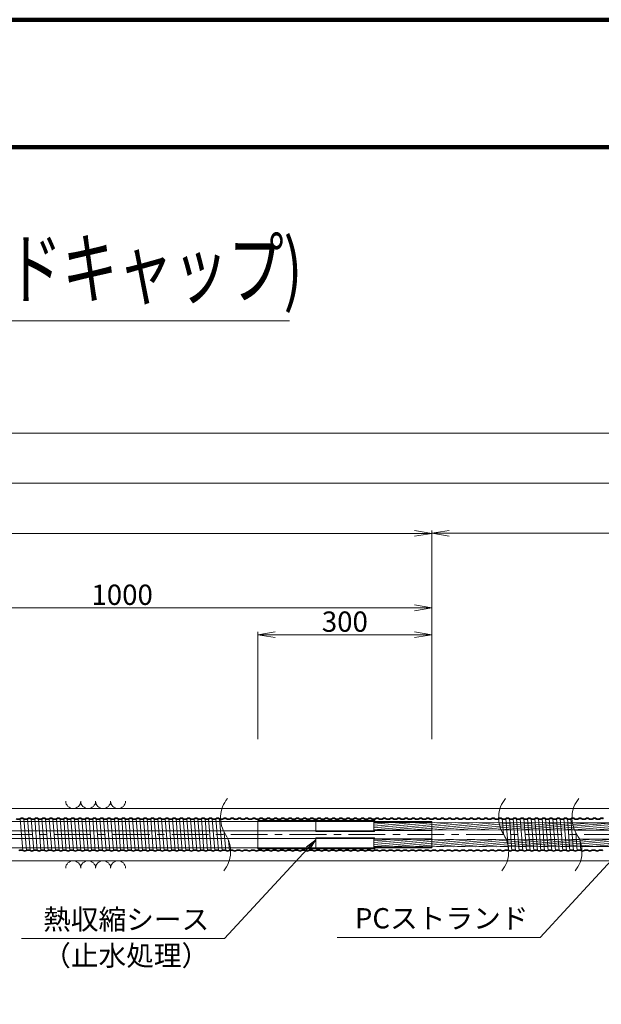
# Model space of a CAD drawing. Units: millimetres. Extents: x 0 to 1162, y 0 to 594.
# Drawn here: x 473 to 573, y 424 to 594 of the extents above; entities that cross this region are included whole.
import ezdxf
from ezdxf.enums import TextEntityAlignment as Align

# ---------------------------------------------------------------- set-up
doc = ezdxf.new("R2010")
doc.units = ezdxf.units.MM
doc.linetypes.add('CENTER', pattern=[101.6, 63.5, -12.7, 12.7, -12.7])
doc.linetypes.add('HIDDEN', pattern=[19.05, 12.7, -6.35])
doc.layers.get('Defpoints').update_dxf_attribs({"lineweight": 13})
for name, color, linetype, lineweight in [('C-TTL', 2, 'Continuous', 140), ('D-BMK', 2, 'CENTER', 13), ('D-BYP', 5, 'Continuous', 13), ('D-STR-HTXT', 7, 'Continuous', 13), ('D-STR-MTXT', 7, 'Continuous', 13), ('D-STR-STR1', 1, 'Continuous', 18), ('D-STR-STR5', 6, 'Continuous', 13), ('D-STR-STR6', 4, 'Continuous', 18), ('D-STR-STR7', 3, 'Continuous', 18), ('D-STR-TXT', 7, 'Continuous', 13)]:
    doc.layers.add(name, color=color, linetype=linetype, lineweight=lineweight)
doc.styles.add('MSG', font='txt')
doc.styles.add('YOKO_GOTHIC', font='txt')
doc.dimstyles.new('DIM5', dxfattribs={"dimscale": 0, "dimtxt": 3.5, "dimasz": 1, "dimexe": 0.5, "dimexo": 0.5, "dimgap": 0.5, "dimtad": 1, "dimdec": 0, "dimlfac": 5, "dimzin": 0, "dimdsep": 46, "dimtxsty": 'MSG', "dimblk": 'kp5-2mk _OPEN', "dimcen": 0.09, "dimclrd": 256, "dimclre": 256, "dimadec": 0, "dimazin": 0, "dimtfac": 1, "dimtdec": 0, "dimtmove": 2, "dimatfit": 3, "dimldrblk": 'kp5-2mk _OPEN', "dimfxl": 1, "dimtolj": 1, "dimtzin": 0, "dimlwd": -1, "dimlwe": -1, "dimarcsym": 0})
pattern_1 = [(185, (-1000, 0), (0.02767195, -0.316291817), [])]

# ---------------------------------------------------------------- blocks, each defined once
blk = doc.blocks.new('kp5-2mk _OPEN')
at = {"color": 0, "linetype": 'ByBlock', "lineweight": -2}
for p, q in [((-1, 0.166667), (0, 0)), ((-1, -0.166667), (0, 0)), ((0, 0), (-1, 0))]:
    blk.add_line(p, q, dxfattribs=at)
blk = doc.blocks.new('*D35')
at = {"layer": 'D-STR-TXT', "transparency": 16777216}
for p, q in [((132.19, 469.8), (132.18, 505.81)), ((135.18, 505.31), (540.67, 505.33)), ((543.67, 469.82), (543.67, 505.83))]:
    blk.add_line(p, q, dxfattribs=at)
at = {"layer": 'Defpoints', "color": 0, "transparency": 16777216}
for p in [(543.67, 505.33), (132.19, 469.3), (543.67, 469.32)]:
    blk.add_point(p, dxfattribs=at)
at = {"layer": 'D-STR-TXT', "transparency": 16777216, "xscale": 3, "yscale": 3, "zscale": 3}
for p, rotation in [((132.18, 505.31), 180.0028336658034), ((543.67, 505.33), 0.002833665803392327)]:
    blk.add_blockref('kp5-2mk _OPEN', p, dxfattribs=dict(at, rotation=rotation))
at = {"layer": 'D-STR-TXT', "color": 0, "transparency": 16777216, "insert": (337.93, 507.58), "char_height": 3.5, "attachment_point": 5, "rotation": 0.0028, "style": 'MSG'}
blk.add_mtext('\\A1;\u3000', dxfattribs=at)
blk = doc.blocks.new('*D36')
at = {"layer": 'D-STR-TXT', "transparency": 16777216}
for p, q in [((513.67, 469.82), (513.67, 488.33)), ((516.67, 487.83), (540.67, 487.83)), ((543.67, 469.82), (543.67, 488.33))]:
    blk.add_line(p, q, dxfattribs=at)
at = {"layer": 'Defpoints', "color": 0, "transparency": 16777216}
for p in [(543.67, 487.83), (513.67, 469.32), (543.67, 469.32)]:
    blk.add_point(p, dxfattribs=at)
at = {"layer": 'D-STR-TXT', "transparency": 16777216, "xscale": 3, "yscale": 3, "zscale": 3}
for p, rotation in [((513.67, 487.83), 180.0014256070395), ((543.67, 487.83), 0.001425607039443683)]:
    blk.add_blockref('kp5-2mk _OPEN', p, dxfattribs=dict(at, rotation=rotation))
at = {"layer": 'D-STR-TXT', "color": 0, "transparency": 16777216, "insert": (528.67, 490.09), "char_height": 3.5, "attachment_point": 5, "rotation": 0.0014, "style": 'MSG'}
blk.add_mtext('\\A1;\u3000', dxfattribs=at)
blk = doc.blocks.new('*D37')
at = {"layer": 'D-STR-TXT', "transparency": 16777216}
for p, q in [((443.67, 469.82), (443.67, 492.97)), ((543.67, 469.82), (543.67, 492.97)), ((446.67, 492.47), (540.67, 492.47))]:
    blk.add_line(p, q, dxfattribs=at)
at = {"layer": 'Defpoints', "color": 0, "transparency": 16777216}
for p in [(543.67, 492.47), (443.67, 469.32), (543.67, 469.32)]:
    blk.add_point(p, dxfattribs=at)
at = {"layer": 'D-STR-TXT', "transparency": 16777216, "xscale": 3, "yscale": 3, "zscale": 3, "rotation": 180}
blk.add_blockref('kp5-2mk _OPEN', (443.67, 492.47), dxfattribs=at)
at = {"layer": 'D-STR-TXT', "transparency": 16777216, "xscale": 3, "yscale": 3, "zscale": 3}
blk.add_blockref('kp5-2mk _OPEN', (543.67, 492.47), dxfattribs=at)
at = {"layer": 'D-STR-TXT', "color": 0, "transparency": 16777216, "insert": (490.26, 494.73), "char_height": 3.5, "attachment_point": 5, "style": 'MSG'}
blk.add_mtext('\\A1;\u3000', dxfattribs=at)
blk = doc.blocks.new('*D38')
at = {"layer": 'D-STR-TXT', "transparency": 16777216}
for p, q in [((543.67, 469.82), (543.67, 505.85)), ((546.67, 505.35), (718.92, 505.35)), ((721.92, 469.82), (721.92, 505.85))]:
    blk.add_line(p, q, dxfattribs=at)
at = {"layer": 'Defpoints', "color": 0, "transparency": 16777216}
for p in [(721.92, 505.35), (543.67, 469.32), (721.92, 469.32)]:
    blk.add_point(p, dxfattribs=at)
at = {"layer": 'D-STR-TXT', "transparency": 16777216, "xscale": 3, "yscale": 3, "zscale": 3}
for p, rotation in [((543.67, 505.35), 180.0003242173088), ((721.92, 505.35), 0.0003242173088248758)]:
    blk.add_blockref('kp5-2mk _OPEN', p, dxfattribs=dict(at, rotation=rotation))
at = {"layer": 'D-STR-TXT', "color": 0, "transparency": 16777216, "insert": (632.8, 507.61), "char_height": 3.5, "attachment_point": 5, "rotation": 0.0003, "style": 'MSG'}
blk.add_mtext('\\A1;\u3000', dxfattribs=at)
blk = doc.blocks.new('*D24')
at = {"layer": 'D-STR-TXT', "transparency": 16777216}
for p, q in [((132.19, 469.8), (132.18, 514.46)), ((135.18, 513.96), (718.91, 513.98)), ((721.92, 469.82), (721.91, 514.48))]:
    blk.add_line(p, q, dxfattribs=at)
at = {"layer": 'Defpoints', "color": 0, "transparency": 16777216}
for p in [(721.91, 513.98), (132.19, 469.3), (721.92, 469.32)]:
    blk.add_point(p, dxfattribs=at)
at = {"layer": 'D-STR-TXT', "transparency": 16777216, "xscale": 3, "yscale": 3, "zscale": 3}
for p, rotation in [((132.18, 513.96), 180.0019772107594), ((721.91, 513.98), 0.001977210759372534)]:
    blk.add_blockref('kp5-2mk _OPEN', p, dxfattribs=dict(at, rotation=rotation))
at = {"layer": 'D-STR-TXT', "color": 0, "transparency": 16777216, "insert": (427.05, 516.23), "char_height": 3.5, "attachment_point": 5, "rotation": 0.002, "style": 'MSG'}
blk.add_mtext('\\A1;\u3000', dxfattribs=at)
blk = doc.blocks.new('*D65')
at = {"layer": 'D-STR-TXT', "transparency": 16777216}
for p, q in [((111.65, 469.82), (111.65, 523.12)), ((114.65, 522.62), (718.92, 522.62)), ((721.92, 469.82), (721.92, 523.12))]:
    blk.add_line(p, q, dxfattribs=at)
at = {"layer": 'Defpoints', "color": 0, "transparency": 16777216}
for p in [(721.92, 522.62), (111.65, 469.32), (721.92, 469.32)]:
    blk.add_point(p, dxfattribs=at)
at = {"layer": 'D-STR-TXT', "transparency": 16777216, "xscale": 3, "yscale": 3, "zscale": 3, "rotation": 180}
blk.add_blockref('kp5-2mk _OPEN', (111.65, 522.62), dxfattribs=at)
at = {"layer": 'D-STR-TXT', "transparency": 16777216, "xscale": 3, "yscale": 3, "zscale": 3}
blk.add_blockref('kp5-2mk _OPEN', (721.92, 522.62), dxfattribs=at)
at = {"layer": 'D-STR-TXT', "color": 0, "transparency": 16777216, "insert": (416.78, 524.88), "char_height": 3.5, "attachment_point": 5, "style": 'MSG'}
blk.add_mtext('\\A1;\u3000', dxfattribs=at)

msp = doc.modelspace()

# ---------------------------------------------------------------- hatches: boundary and pattern name
at = {"layer": 'D-STR-STR5'}
h = msp.add_hatch(dxfattribs=at)
h.set_pattern_fill('ANSI31', color=256, scale=0.1, angle=140)
h.set_pattern_definition(pattern_1)
h.paths.add_polyline_path([(543.674, 454.761), (533.674, 454.761), (533.674, 454.132), (543.674, 454.132)])
h.paths.add_polyline_path([(543.674, 455.402), (533.674, 455.402), (533.674, 454.761), (543.674, 454.761)])
edge = h.paths.add_edge_path()
edge.add_arc((560.53, 456.227), 5.324, 195.98139, 203.17115)
edge.add_line((555.636, 454.132), (543.674, 454.132))
edge.add_line((543.674, 454.132), (543.674, 454.761))
edge.add_line((543.674, 454.761), (555.412, 454.761))
edge = h.paths.add_edge_path()
edge.add_arc((560.53, 456.227), 5.324, 188.91339, 195.98139)
edge.add_line((555.412, 454.761), (543.674, 454.761))
edge.add_line((543.674, 454.761), (543.674, 455.402))
edge.add_line((543.674, 455.402), (555.27, 455.402))
h = msp.add_hatch(dxfattribs=at)
h.set_pattern_fill('ANSI31', color=256, scale=0.1, angle=140)
h.set_pattern_definition(pattern_1)
h.paths.add_polyline_path([(567.919, 455.384), (555.272, 455.391, 0.062336), (555.64, 454.121), (568.289, 454.114, -0.0623564)])
h = msp.add_hatch(dxfattribs=at)
h.set_pattern_fill('ANSI31', color=256, scale=0.1, angle=140)
h.paths.add_polyline_path([(585.217, 455.384), (567.919, 455.384, 0.0623564), (568.289, 454.114), (585.217, 454.114)])
h.paths.add_polyline_path([(585.217, 452.522), (569.145, 452.522, -0.0623601), (569.515, 451.252), (585.217, 451.252)])
h.paths.add_polyline_path([(586.217, 452.522), (585.717, 452.522), (585.717, 451.252), (587.374, 451.252, -0.0538495), (586.377, 451.649, -0.2777472), (586.217, 451.914)])
h.paths.add_polyline_path([(587.374, 455.384), (585.717, 455.384), (585.717, 454.114), (586.217, 454.114), (586.217, 454.721, -0.2777472), (586.377, 454.986, -0.0538495)])
h = msp.add_hatch(dxfattribs=at)
h.set_pattern_fill('ANSI31', color=256, scale=0.1, angle=140)
h.set_pattern_definition(pattern_1)
h.paths.add_polyline_path([(543.674, 452.502), (533.674, 452.502), (533.674, 451.849), (543.674, 451.849)])
h.paths.add_polyline_path([(543.674, 451.849), (533.674, 451.849), (533.674, 451.232), (543.674, 451.232)])
h.paths.add_polyline_path([(556.508, 452.502), (543.674, 452.502), (543.674, 451.849), (556.738, 451.849, 0.0325754)])
h.paths.add_polyline_path([(556.788, 451.657, 0.0092838), (556.738, 451.849), (543.674, 451.849), (543.674, 451.232), (556.822, 451.232)])
h = msp.add_hatch(dxfattribs=at)
h.set_pattern_fill('ANSI31', color=256, scale=0.1, angle=140)
h.set_pattern_definition(pattern_1)
h.paths.add_polyline_path([(569.145, 452.522), (556.502, 452.515, -0.0623318), (556.871, 451.245), (569.515, 451.252, 0.0623601)])

# ---------------------------------------------------------------- linework, layer by layer
at = {"layer": 'C-TTL'}
msp.add_line((22, 572), (819, 572), dxfattribs=at)
msp.add_lwpolyline([(0, 0), (841, 0), (841, 594), (0, 594)], close=True, dxfattribs=at)
at = {"layer": 'D-BMK', "ltscale": 0.1}
msp.add_line((749.018, 453.318), (66.772, 453.318), dxfattribs=at)
at = {"layer": 'D-BMK'}
for centre, start, end in [((512.57, 456.228), 141.01159, 213.12919), ((560.53, 456.227), 141.01159, 213.12919), ((573.176, 456.227), 141.01159, 213.12919), ((503.652, 450.408), 321.01159, 33.12919), ((551.613, 450.408), 321.01159, 33.12919), ((564.258, 450.408), 321.01159, 33.12919)]:
    msp.add_arc(centre, 5.324, start, end, dxfattribs=at)
at = {"layer": 'D-BYP'}
for p, q in [((371.518, 457.818), (511.977, 457.818)), ((511.977, 457.818), (611.977, 457.818)), ((371.607, 448.818), (512.066, 448.818)), ((512.066, 448.818), (611.977, 448.818))]:
    msp.add_line(p, q, dxfattribs=at)
for centre, start, end in [((481.817, 459.119), 180.84863, 359.15137), ((484.401, 459.119), 180.84863, 359.15137), ((486.986, 459.119), 180.84863, 359.15137), ((489.57, 459.119), 180.84863, 359.15137), ((481.817, 447.517), 0.84863, 179.15137), ((484.401, 447.517), 0.84863, 179.15137), ((486.986, 447.517), 0.84863, 179.15137), ((489.57, 447.517), 0.84863, 179.15137)]:
    msp.add_arc(centre, 1.292, start, end, dxfattribs=at)
at = {"layer": 'D-STR-STR1'}
for p, q in [((513.674, 455.767), (513.674, 453.318)), ((513.674, 455.767), (533.874, 455.767)), ((533.874, 455.767), (533.874, 455.602)), ((533.874, 455.602), (543.674, 455.602)), ((543.674, 455.602), (543.674, 453.318)), ((513.674, 453.318), (513.674, 450.867)), ((543.674, 451.033), (543.674, 453.318)), ((513.674, 450.867), (533.874, 450.867)), ((533.874, 450.867), (533.874, 451.032)), ((533.874, 451.032), (543.674, 451.032))]:
    msp.add_line(p, q, dxfattribs=at)
at = {"layer": 'D-STR-STR5'}
for p, q in [((523.674, 455.667), (533.774, 455.667)), ((523.674, 455.667), (523.674, 453.867)), ((533.774, 455.667), (533.774, 455.502)), ((523.674, 453.867), (533.774, 453.867)), ((533.774, 455.502), (543.674, 455.502)), ((533.774, 454.032), (543.674, 454.032)), ((533.774, 453.867), (533.774, 454.032)), ((523.674, 452.767), (533.774, 452.767)), ((523.674, 452.767), (523.674, 450.967)), ((533.774, 452.767), (533.774, 452.602)), ((533.774, 452.602), (543.674, 452.602)), ((523.674, 450.967), (533.774, 450.967)), ((533.774, 451.132), (543.674, 451.132)), ((533.774, 450.967), (533.774, 451.132))]:
    msp.add_line(p, q, dxfattribs=at)
at = {"layer": 'D-STR-STR6'}
for p, q in [((139.264, 455.549), (533.674, 455.568)), ((533.674, 455.567), (533.674, 453.967)), ((139.264, 453.949), (533.674, 453.968)), ((533.674, 455.402), (567.919, 455.384)), ((533.674, 454.132), (568.289, 454.114)), ((567.919, 455.384), (585.217, 455.384)), ((568.289, 454.114), (585.217, 454.114)), ((139.264, 452.649), (533.674, 452.668)), ((533.674, 452.667), (533.674, 451.067)), ((533.674, 452.502), (569.145, 452.522)), ((569.145, 452.522), (585.217, 452.522)), ((139.264, 451.049), (533.674, 451.068)), ((533.674, 451.232), (569.515, 451.252)), ((569.515, 451.252), (585.217, 451.252))]:
    msp.add_line(p, q, dxfattribs=at)
at = {"layer": 'D-STR-STR7'}
for p, q in [((472.683, 456.127), (473.13, 450.507)), ((473.755, 450.507), (473.308, 456.127)), ((473.933, 456.127), (474.38, 450.507)), ((474.558, 456.127), (475.005, 450.507)), ((475.63, 450.507), (475.183, 456.127)), ((475.808, 456.127), (476.255, 450.507)), ((476.433, 456.127), (476.88, 450.507)), ((477.505, 450.507), (477.058, 456.127)), ((477.683, 456.127), (478.13, 450.507)), ((478.755, 450.507), (478.308, 456.127)), ((478.933, 456.127), (479.38, 450.507)), ((479.558, 456.127), (480.005, 450.507)), ((480.63, 450.507), (480.183, 456.127)), ((480.808, 456.127), (481.255, 450.507)), ((481.433, 456.127), (481.88, 450.507)), ((482.505, 450.507), (482.058, 456.127)), ((482.683, 456.127), (483.13, 450.507)), ((483.308, 456.127), (483.755, 450.507)), ((484.38, 450.507), (483.933, 456.127)), ((484.558, 456.127), (485.005, 450.507)), ((485.183, 456.127), (485.63, 450.507)), ((486.255, 450.507), (485.808, 456.127)), ((486.433, 456.127), (486.88, 450.507)), ((487.058, 456.127), (487.505, 450.507)), ((488.13, 450.507), (487.683, 456.127)), ((488.308, 456.127), (488.755, 450.507)), ((488.933, 456.127), (489.38, 450.507)), ((490.005, 450.507), (489.558, 456.127)), ((490.183, 456.127), (490.63, 450.507)), ((491.255, 450.507), (490.808, 456.127)), ((491.433, 456.127), (491.88, 450.507)), ((492.058, 456.127), (492.505, 450.507)), ((493.13, 450.507), (492.683, 456.127)), ((493.308, 456.127), (493.755, 450.507)), ((493.933, 456.127), (494.38, 450.507)), ((495.005, 450.507), (494.558, 456.127)), ((495.183, 456.127), (495.63, 450.507)), ((495.808, 456.127), (496.255, 450.507)), ((496.88, 450.507), (496.433, 456.127)), ((497.058, 456.127), (497.505, 450.507)), ((497.683, 456.127), (498.13, 450.507)), ((498.755, 450.507), (498.308, 456.127)), ((498.933, 456.127), (499.38, 450.507)), ((499.558, 456.127), (500.005, 450.507)), ((500.63, 450.507), (500.183, 456.127)), ((500.808, 456.127), (501.255, 450.507)), ((501.433, 456.127), (501.88, 450.507)), ((502.505, 450.507), (502.058, 456.127)), ((502.683, 456.127), (503.13, 450.507)), ((503.755, 450.507), (503.308, 456.127)), ((503.933, 456.127), (504.38, 450.507)), ((504.558, 456.127), (505.005, 450.507)), ((505.63, 450.507), (505.183, 456.127)), ((505.808, 456.127), (506.255, 450.507)), ((506.433, 456.127), (506.88, 450.507)), ((507.505, 450.507), (507.058, 456.127)), ((555.808, 456.127), (556.026, 453.389)), ((556.433, 456.127), (556.88, 450.507)), ((557.505, 450.507), (557.058, 456.127)), ((557.683, 456.127), (558.13, 450.507)), ((558.308, 456.127), (558.755, 450.507)), ((559.38, 450.507), (558.933, 456.127)), ((559.558, 456.127), (560.005, 450.507)), ((560.183, 456.127), (560.63, 450.507)), ((561.255, 450.507), (560.808, 456.127)), ((561.433, 456.127), (561.88, 450.507)), ((562.058, 456.127), (562.505, 450.507)), ((563.13, 450.507), (562.683, 456.127)), ((563.308, 456.127), (563.755, 450.507)), ((563.933, 456.127), (564.38, 450.507)), ((565.005, 450.507), (564.558, 456.127)), ((565.183, 456.127), (565.63, 450.507)), ((566.255, 450.507), (565.808, 456.127)), ((566.433, 456.127), (566.88, 450.507)), ((567.058, 456.127), (567.505, 450.507)), ((568.13, 450.507), (567.683, 456.127)), ((507.875, 453.716), (508.13, 450.507)), ((508.608, 452.354), (508.755, 450.507)), ((568.503, 453.675), (568.755, 450.507)), ((569.238, 452.292), (569.38, 450.507))]:
    msp.add_line(p, q, dxfattribs=at)
at = {"layer": 'D-STR-STR7', "linetype": 'HIDDEN'}
for centre, radius, start, end in [((472.371, 456.625), 0.708, 237.8672, 302.1328), ((472.996, 455.555), 0.532, 62.15297, 117.84703), ((473.621, 456.625), 0.708, 237.8672, 302.1328), ((474.246, 455.555), 0.532, 62.15297, 117.84703), ((474.871, 456.625), 0.708, 237.8672, 302.1328), ((475.496, 455.555), 0.532, 62.15297, 117.84703), ((476.121, 456.625), 0.708, 237.8672, 302.1328), ((476.746, 455.555), 0.532, 62.15297, 117.84703), ((477.371, 456.625), 0.708, 237.8672, 302.1328), ((477.996, 455.555), 0.532, 62.15297, 117.84703), ((478.621, 456.625), 0.708, 237.8672, 302.1328), ((479.246, 455.555), 0.532, 62.15297, 117.84703), ((479.871, 456.625), 0.708, 237.8672, 302.1328), ((480.496, 455.555), 0.532, 62.15297, 117.84703), ((481.121, 456.625), 0.708, 237.8672, 302.1328), ((481.746, 455.555), 0.532, 62.15297, 117.84703), ((482.371, 456.625), 0.708, 237.8672, 302.1328), ((482.996, 455.555), 0.532, 62.15297, 117.84703), ((483.621, 456.625), 0.708, 237.8672, 302.1328), ((484.246, 455.555), 0.532, 62.15297, 117.84703), ((484.871, 456.625), 0.708, 237.8672, 302.1328), ((485.496, 455.555), 0.532, 62.15297, 117.84703), ((486.121, 456.625), 0.708, 237.8672, 302.1328), ((486.746, 455.555), 0.532, 62.15297, 117.84703), ((487.371, 456.625), 0.708, 237.8672, 302.1328), ((487.996, 455.555), 0.532, 62.15297, 117.84703), ((488.621, 456.625), 0.708, 237.8672, 302.1328), ((489.246, 455.555), 0.532, 62.15297, 117.84703), ((489.871, 456.625), 0.708, 237.8672, 302.1328), ((490.496, 455.555), 0.532, 62.15297, 117.84703), ((491.121, 456.625), 0.708, 237.8672, 302.1328), ((491.746, 455.555), 0.532, 62.15297, 117.84703), ((492.371, 456.625), 0.708, 237.8672, 302.1328), ((492.996, 455.555), 0.532, 62.15297, 117.84703), ((493.621, 456.625), 0.708, 237.8672, 302.1328), ((494.246, 455.555), 0.532, 62.15297, 117.84703), ((494.871, 456.625), 0.708, 237.8672, 302.1328), ((495.496, 455.555), 0.532, 62.15297, 117.84703), ((496.121, 456.625), 0.708, 237.8672, 302.1328), ((496.746, 455.555), 0.532, 62.15297, 117.84703), ((497.371, 456.625), 0.708, 237.8672, 302.1328), ((497.996, 455.555), 0.532, 62.15297, 117.84703), ((498.621, 456.625), 0.708, 237.8672, 302.1328), ((499.246, 455.555), 0.532, 62.15297, 117.84703), ((499.871, 456.625), 0.708, 237.8672, 302.1328), ((500.496, 455.555), 0.532, 62.15297, 117.84703), ((501.121, 456.625), 0.708, 237.8672, 302.1328), ((501.746, 455.555), 0.532, 62.15297, 117.84703), ((502.371, 456.625), 0.708, 237.8672, 302.1328), ((502.996, 455.555), 0.532, 62.15297, 117.84703), ((503.621, 456.625), 0.708, 237.8672, 302.1328), ((504.246, 455.555), 0.532, 62.15297, 117.84703), ((504.871, 456.625), 0.708, 237.8672, 302.1328), ((505.496, 455.555), 0.532, 62.15297, 117.84703), ((506.121, 456.625), 0.708, 237.8672, 302.1328), ((506.746, 455.555), 0.532, 62.15297, 117.84703), ((507.371, 456.625), 0.708, 237.8672, 302.1328), ((507.996, 455.555), 0.532, 62.15297, 117.84703), ((508.621, 456.625), 0.708, 237.8672, 302.1328), ((509.246, 455.555), 0.532, 62.15297, 117.84703), ((509.871, 456.625), 0.708, 237.8672, 302.1328), ((510.496, 455.555), 0.532, 62.15297, 117.84703), ((511.121, 456.625), 0.708, 237.8672, 302.1328), ((511.746, 455.555), 0.532, 62.15297, 117.84703), ((512.371, 456.625), 0.708, 237.8672, 302.1328), ((512.996, 455.555), 0.532, 62.15297, 117.84703), ((513.621, 456.625), 0.708, 237.8672, 302.1328), ((514.246, 455.555), 0.532, 62.15297, 117.84703), ((514.871, 456.625), 0.708, 237.8672, 302.1328), ((515.496, 455.555), 0.532, 62.15297, 117.84703), ((516.121, 456.625), 0.708, 237.8672, 302.1328), ((516.746, 455.555), 0.532, 62.15297, 117.84703), ((517.371, 456.625), 0.708, 237.8672, 302.1328), ((517.996, 455.555), 0.532, 62.15297, 117.84703), ((518.621, 456.625), 0.708, 237.8672, 302.1328), ((519.246, 455.555), 0.532, 62.15297, 117.84703), ((519.871, 456.625), 0.708, 237.8672, 302.1328), ((520.496, 455.555), 0.532, 62.15297, 117.84703), ((521.121, 456.625), 0.708, 237.8672, 302.1328), ((521.746, 455.555), 0.532, 62.15297, 117.84703), ((522.371, 456.625), 0.708, 237.8672, 302.1328), ((522.996, 455.555), 0.532, 62.15297, 117.84703), ((523.621, 456.625), 0.708, 237.8672, 302.1328), ((524.246, 455.555), 0.532, 62.15297, 117.84703), ((524.871, 456.625), 0.708, 237.8672, 302.1328), ((525.496, 455.555), 0.532, 62.15297, 117.84703), ((526.121, 456.625), 0.708, 237.8672, 302.1328), ((526.746, 455.555), 0.532, 62.15297, 117.84703), ((527.371, 456.625), 0.708, 237.8672, 302.1328), ((527.996, 455.555), 0.532, 62.15297, 117.84703), ((528.621, 456.625), 0.708, 237.8672, 302.1328), ((529.246, 455.555), 0.532, 62.15297, 117.84703), ((529.871, 456.625), 0.708, 237.8672, 302.1328), ((530.496, 455.555), 0.532, 62.15297, 117.84703), ((531.121, 456.625), 0.708, 237.8672, 302.1328), ((531.746, 455.555), 0.532, 62.15297, 117.84703), ((532.371, 456.625), 0.708, 237.8672, 302.1328), ((532.996, 455.555), 0.532, 62.15297, 117.84703), ((533.621, 456.625), 0.708, 237.8672, 302.1328), ((534.246, 455.555), 0.532, 62.15297, 117.84703), ((534.871, 456.625), 0.708, 237.8672, 302.1328), ((535.496, 455.555), 0.532, 62.15297, 117.84703), ((536.121, 456.625), 0.708, 237.8672, 302.1328), ((536.746, 455.555), 0.532, 62.15297, 117.84703), ((537.371, 456.625), 0.708, 237.8672, 302.1328), ((537.996, 455.555), 0.532, 62.15297, 117.84703), ((538.621, 456.625), 0.708, 237.8672, 302.1328), ((539.246, 455.555), 0.532, 62.15297, 117.84703), ((539.871, 456.625), 0.708, 237.8672, 302.1328), ((540.496, 455.555), 0.532, 62.15297, 117.84703), ((541.121, 456.625), 0.708, 237.8672, 302.1328), ((541.746, 455.555), 0.532, 62.15297, 117.84703), ((542.371, 456.625), 0.708, 237.8672, 302.1328), ((542.996, 455.555), 0.532, 62.15297, 117.84703), ((543.621, 456.625), 0.708, 237.8672, 302.1328), ((544.246, 455.555), 0.532, 62.15297, 117.84703), ((544.871, 456.625), 0.708, 237.8672, 302.1328), ((545.496, 455.555), 0.532, 62.15297, 117.84703), ((546.121, 456.625), 0.708, 237.8672, 302.1328), ((546.746, 455.555), 0.532, 62.15297, 117.84703), ((547.371, 456.625), 0.708, 237.8672, 302.1328), ((547.996, 455.555), 0.532, 62.15297, 117.84703), ((548.621, 456.625), 0.708, 237.8672, 302.1328), ((549.246, 455.555), 0.532, 62.15297, 117.84703), ((549.871, 456.625), 0.708, 237.8672, 302.1328), ((550.496, 455.555), 0.532, 62.15297, 117.84703), ((551.121, 456.625), 0.708, 237.8672, 302.1328), ((551.746, 455.555), 0.532, 62.15297, 117.84703), ((552.371, 456.625), 0.708, 237.8672, 302.1328), ((552.996, 455.555), 0.532, 62.15297, 117.84703), ((553.621, 456.625), 0.708, 237.8672, 302.1328), ((554.246, 455.555), 0.532, 62.15297, 117.84703), ((554.871, 456.625), 0.708, 237.8672, 302.1328), ((555.496, 455.555), 0.532, 62.15297, 117.84703), ((556.121, 456.625), 0.708, 237.8672, 302.1328), ((556.746, 455.555), 0.532, 62.15297, 117.84703), ((557.371, 456.625), 0.708, 237.8672, 302.1328), ((557.996, 455.555), 0.532, 62.15297, 117.84703), ((558.621, 456.625), 0.708, 237.8672, 302.1328), ((559.246, 455.555), 0.532, 62.15297, 117.84703), ((559.871, 456.625), 0.708, 237.8672, 302.1328), ((560.496, 455.555), 0.532, 62.15297, 117.84703), ((561.121, 456.625), 0.708, 237.8672, 302.1328), ((561.746, 455.555), 0.532, 62.15297, 117.84703), ((562.371, 456.625), 0.708, 237.8672, 302.1328), ((562.996, 455.555), 0.532, 62.15297, 117.84703), ((563.621, 456.625), 0.708, 237.8672, 302.1328), ((564.246, 455.555), 0.532, 62.15297, 117.84703), ((564.871, 456.625), 0.708, 237.8672, 302.1328), ((565.496, 455.555), 0.532, 62.15297, 117.84703), ((566.121, 456.625), 0.708, 237.8672, 302.1328), ((566.746, 455.555), 0.532, 62.15297, 117.84703), ((567.371, 456.625), 0.708, 237.8672, 302.1328), ((567.996, 455.555), 0.532, 62.15297, 117.84703), ((568.621, 456.625), 0.708, 237.8672, 302.1328), ((569.246, 455.555), 0.532, 62.15297, 117.84703), ((569.871, 456.625), 0.708, 237.8672, 302.1328), ((570.496, 455.555), 0.532, 62.15297, 117.84703), ((571.121, 456.625), 0.708, 237.8672, 302.1328), ((571.746, 455.555), 0.532, 62.15297, 117.84703), ((572.371, 456.625), 0.708, 237.8672, 302.1328), ((572.996, 455.555), 0.532, 62.15297, 117.84703), ((472.817, 450.01), 0.708, 57.8672, 122.1328), ((473.442, 451.08), 0.532, 242.15297, 297.84703), ((474.067, 450.01), 0.708, 57.8672, 122.1328), ((474.692, 451.08), 0.532, 242.15297, 297.84703), ((475.317, 450.01), 0.708, 57.8672, 122.1328), ((475.942, 451.08), 0.532, 242.15297, 297.84703), ((476.567, 450.01), 0.708, 57.8672, 122.1328), ((477.192, 451.08), 0.532, 242.15297, 297.84703), ((477.817, 450.01), 0.708, 57.8672, 122.1328), ((478.442, 451.08), 0.532, 242.15297, 297.84703), ((479.067, 450.01), 0.708, 57.8672, 122.1328), ((479.692, 451.08), 0.532, 242.15297, 297.84703), ((480.317, 450.01), 0.708, 57.8672, 122.1328), ((480.942, 451.08), 0.532, 242.15297, 297.84703), ((481.567, 450.01), 0.708, 57.8672, 122.1328), ((482.192, 451.08), 0.532, 242.15297, 297.84703), ((482.817, 450.01), 0.708, 57.8672, 122.1328), ((483.442, 451.08), 0.532, 242.15297, 297.84703), ((484.067, 450.01), 0.708, 57.8672, 122.1328), ((484.692, 451.08), 0.532, 242.15297, 297.84703), ((485.317, 450.01), 0.708, 57.8672, 122.1328), ((485.942, 451.08), 0.532, 242.15297, 297.84703), ((486.567, 450.01), 0.708, 57.8672, 122.1328), ((487.192, 451.08), 0.532, 242.15297, 297.84703), ((487.817, 450.01), 0.708, 57.8672, 122.1328), ((488.442, 451.08), 0.532, 242.15297, 297.84703), ((489.067, 450.01), 0.708, 57.8672, 122.1328), ((489.692, 451.08), 0.532, 242.15297, 297.84703), ((490.317, 450.01), 0.708, 57.8672, 122.1328), ((490.942, 451.08), 0.532, 242.15297, 297.84703), ((491.567, 450.01), 0.708, 57.8672, 122.1328), ((492.192, 451.08), 0.532, 242.15297, 297.84703), ((492.817, 450.01), 0.708, 57.8672, 122.1328), ((493.442, 451.08), 0.532, 242.15297, 297.84703), ((494.067, 450.01), 0.708, 57.8672, 122.1328), ((494.692, 451.08), 0.532, 242.15297, 297.84703), ((495.317, 450.01), 0.708, 57.8672, 122.1328), ((495.942, 451.08), 0.532, 242.15297, 297.84703), ((496.567, 450.01), 0.708, 57.8672, 122.1328), ((497.192, 451.08), 0.532, 242.15297, 297.84703), ((497.817, 450.01), 0.708, 57.8672, 122.1328), ((498.442, 451.08), 0.532, 242.15297, 297.84703), ((499.067, 450.01), 0.708, 57.8672, 122.1328), ((499.692, 451.08), 0.532, 242.15297, 297.84703), ((500.317, 450.01), 0.708, 57.8672, 122.1328), ((500.942, 451.08), 0.532, 242.15297, 297.84703), ((501.567, 450.01), 0.708, 57.8672, 122.1328), ((502.192, 451.08), 0.532, 242.15297, 297.84703), ((502.817, 450.01), 0.708, 57.8672, 122.1328), ((503.442, 451.08), 0.532, 242.15297, 297.84703), ((504.067, 450.01), 0.708, 57.8672, 122.1328), ((504.692, 451.08), 0.532, 242.15297, 297.84703), ((505.317, 450.01), 0.708, 57.8672, 122.1328), ((505.942, 451.08), 0.532, 242.15297, 297.84703), ((506.567, 450.01), 0.708, 57.8672, 122.1328), ((507.192, 451.08), 0.532, 242.15297, 297.84703), ((507.817, 450.01), 0.708, 57.8672, 122.1328), ((508.442, 451.08), 0.532, 242.15297, 297.84703), ((509.067, 450.01), 0.708, 57.8672, 122.1328), ((509.692, 451.08), 0.532, 242.15297, 297.84703), ((510.317, 450.01), 0.708, 57.8672, 122.1328), ((510.942, 451.08), 0.532, 242.15297, 297.84703), ((511.567, 450.01), 0.708, 57.8672, 122.1328), ((512.192, 451.08), 0.532, 242.15297, 297.84703), ((512.817, 450.01), 0.708, 57.8672, 122.1328), ((513.442, 451.08), 0.532, 242.15297, 297.84703), ((514.067, 450.01), 0.708, 57.8672, 122.1328), ((514.692, 451.08), 0.532, 242.15297, 297.84703), ((515.317, 450.01), 0.708, 57.8672, 122.1328), ((515.942, 451.08), 0.532, 242.15297, 297.84703), ((516.567, 450.01), 0.708, 57.8672, 122.1328), ((517.192, 451.08), 0.532, 242.15297, 297.84703), ((517.817, 450.01), 0.708, 57.8672, 122.1328), ((518.442, 451.08), 0.532, 242.15297, 297.84703), ((519.067, 450.01), 0.708, 57.8672, 122.1328), ((519.692, 451.08), 0.532, 242.15297, 297.84703), ((520.317, 450.01), 0.708, 57.8672, 122.1328), ((520.942, 451.08), 0.532, 242.15297, 297.84703), ((521.567, 450.01), 0.708, 57.8672, 122.1328), ((522.192, 451.08), 0.532, 242.15297, 297.84703), ((522.817, 450.01), 0.708, 57.8672, 122.1328), ((523.442, 451.08), 0.532, 242.15297, 297.84703), ((524.067, 450.01), 0.708, 57.8672, 122.1328), ((524.692, 451.08), 0.532, 242.15297, 297.84703), ((525.317, 450.01), 0.708, 57.8672, 122.1328), ((525.942, 451.08), 0.532, 242.15297, 297.84703), ((526.567, 450.01), 0.708, 57.8672, 122.1328), ((527.192, 451.08), 0.532, 242.15297, 297.84703), ((527.817, 450.01), 0.708, 57.8672, 122.1328), ((528.442, 451.08), 0.532, 242.15297, 297.84703), ((529.067, 450.01), 0.708, 57.8672, 122.1328), ((529.692, 451.08), 0.532, 242.15297, 297.84703), ((530.317, 450.01), 0.708, 57.8672, 122.1328), ((530.942, 451.08), 0.532, 242.15297, 297.84703), ((531.567, 450.01), 0.708, 57.8672, 122.1328), ((532.192, 451.08), 0.532, 242.15297, 297.84703), ((532.817, 450.01), 0.708, 57.8672, 122.1328), ((533.442, 451.08), 0.532, 242.15297, 297.84703), ((534.067, 450.01), 0.708, 57.8672, 122.1328), ((534.692, 451.08), 0.532, 242.15297, 297.84703), ((535.317, 450.01), 0.708, 57.8672, 122.1328), ((535.942, 451.08), 0.532, 242.15297, 297.84703), ((536.567, 450.01), 0.708, 57.8672, 122.1328), ((537.192, 451.08), 0.532, 242.15297, 297.84703), ((537.817, 450.01), 0.708, 57.8672, 122.1328), ((538.442, 451.08), 0.532, 242.15297, 297.84703), ((539.067, 450.01), 0.708, 57.8672, 122.1328), ((539.692, 451.08), 0.532, 242.15297, 297.84703), ((540.317, 450.01), 0.708, 57.8672, 122.1328), ((540.942, 451.08), 0.532, 242.15297, 297.84703), ((541.567, 450.01), 0.708, 57.8672, 122.1328), ((542.192, 451.08), 0.532, 242.15297, 297.84703), ((542.817, 450.01), 0.708, 57.8672, 122.1328), ((543.442, 451.08), 0.532, 242.15297, 297.84703), ((544.067, 450.01), 0.708, 57.8672, 122.1328), ((544.692, 451.08), 0.532, 242.15297, 297.84703), ((545.317, 450.01), 0.708, 57.8672, 122.1328), ((545.942, 451.08), 0.532, 242.15297, 297.84703), ((546.567, 450.01), 0.708, 57.8672, 122.1328), ((547.192, 451.08), 0.532, 242.15297, 297.84703), ((547.817, 450.01), 0.708, 57.8672, 122.1328), ((548.442, 451.08), 0.532, 242.15297, 297.84703), ((549.067, 450.01), 0.708, 57.8672, 122.1328), ((549.692, 451.08), 0.532, 242.15297, 297.84703), ((550.317, 450.01), 0.708, 57.8672, 122.1328), ((550.942, 451.08), 0.532, 242.15297, 297.84703), ((551.567, 450.01), 0.708, 57.8672, 122.1328), ((552.192, 451.08), 0.532, 242.15297, 297.84703), ((552.817, 450.01), 0.708, 57.8672, 122.1328), ((553.442, 451.08), 0.532, 242.15297, 297.84703), ((554.067, 450.01), 0.708, 57.8672, 122.1328), ((554.692, 451.08), 0.532, 242.15297, 297.84703), ((555.317, 450.01), 0.708, 57.8672, 122.1328), ((555.942, 451.08), 0.532, 242.15297, 297.84703), ((556.567, 450.01), 0.708, 57.8672, 122.1328), ((557.192, 451.08), 0.532, 242.15297, 297.84703), ((557.817, 450.01), 0.708, 57.8672, 122.1328), ((558.442, 451.08), 0.532, 242.15297, 297.84703), ((559.067, 450.01), 0.708, 57.8672, 122.1328), ((559.692, 451.08), 0.532, 242.15297, 297.84703), ((560.317, 450.01), 0.708, 57.8672, 122.1328), ((560.942, 451.08), 0.532, 242.15297, 297.84703), ((561.567, 450.01), 0.708, 57.8672, 122.1328), ((562.192, 451.08), 0.532, 242.15297, 297.84703), ((562.817, 450.01), 0.708, 57.8672, 122.1328), ((563.442, 451.08), 0.532, 242.15297, 297.84703), ((564.067, 450.01), 0.708, 57.8672, 122.1328), ((564.692, 451.08), 0.532, 242.15297, 297.84703), ((565.317, 450.01), 0.708, 57.8672, 122.1328), ((565.942, 451.08), 0.532, 242.15297, 297.84703), ((566.567, 450.01), 0.708, 57.8672, 122.1328), ((567.192, 451.08), 0.532, 242.15297, 297.84703), ((567.817, 450.01), 0.708, 57.8672, 122.1328), ((568.442, 451.08), 0.532, 242.15297, 297.84703), ((569.067, 450.01), 0.708, 57.8672, 122.1328), ((569.692, 451.08), 0.532, 242.15297, 297.84703), ((570.317, 450.01), 0.708, 57.8672, 122.1328), ((570.942, 451.08), 0.532, 242.15297, 297.84703), ((571.567, 450.01), 0.708, 57.8672, 122.1328), ((572.192, 451.08), 0.532, 242.15297, 297.84703), ((572.817, 450.01), 0.708, 57.8672, 122.1328)]:
    msp.add_arc(centre, radius, start, end, dxfattribs=at)
at = {"layer": 'D-STR-STR7'}
for centre, start, end in [((472.371, 456.625), 237.8672, 302.1328), ((472.996, 455.63), 57.8672, 122.1328), ((473.621, 456.625), 237.8672, 302.1328), ((474.246, 455.63), 57.8672, 122.1328), ((474.871, 456.625), 237.8672, 302.1328), ((475.496, 455.63), 57.8672, 122.1328), ((476.121, 456.625), 237.8672, 302.1328), ((476.746, 455.63), 57.8672, 122.1328), ((477.371, 456.625), 237.8672, 302.1328), ((477.996, 455.63), 57.8672, 122.1328), ((478.621, 456.625), 237.8672, 302.1328), ((479.246, 455.63), 57.8672, 122.1328), ((479.871, 456.625), 237.8672, 302.1328), ((480.496, 455.63), 57.8672, 122.1328), ((481.121, 456.625), 237.8672, 302.1328), ((481.746, 455.63), 57.8672, 122.1328), ((482.371, 456.625), 237.8672, 302.1328), ((482.996, 455.63), 57.8672, 122.1328), ((483.621, 456.625), 237.8672, 302.1328), ((484.246, 455.63), 57.8672, 122.1328), ((484.871, 456.625), 237.8672, 302.1328), ((485.496, 455.63), 57.8672, 122.1328), ((486.121, 456.625), 237.8672, 302.1328), ((486.746, 455.63), 57.8672, 122.1328), ((487.371, 456.625), 237.8672, 302.1328), ((487.996, 455.63), 57.8672, 122.1328), ((488.621, 456.625), 237.8672, 302.1328), ((489.246, 455.63), 57.8672, 122.1328), ((489.871, 456.625), 237.8672, 302.1328), ((490.496, 455.63), 57.8672, 122.1328), ((491.121, 456.625), 237.8672, 302.1328), ((491.746, 455.63), 57.8672, 122.1328), ((492.371, 456.625), 237.8672, 302.1328), ((492.996, 455.63), 57.8672, 122.1328), ((493.621, 456.625), 237.8672, 302.1328), ((494.246, 455.63), 57.8672, 122.1328), ((494.871, 456.625), 237.8672, 302.1328), ((495.496, 455.63), 57.8672, 122.1328), ((496.121, 456.625), 237.8672, 302.1328), ((496.746, 455.63), 57.8672, 122.1328), ((497.371, 456.625), 237.8672, 302.1328), ((497.996, 455.63), 57.8672, 122.1328), ((498.621, 456.625), 237.8672, 302.1328), ((499.246, 455.63), 57.8672, 122.1328), ((499.871, 456.625), 237.8672, 302.1328), ((500.496, 455.63), 57.8672, 122.1328), ((501.121, 456.625), 237.8672, 302.1328), ((501.746, 455.63), 57.8672, 122.1328), ((502.371, 456.625), 237.8672, 302.1328), ((502.996, 455.63), 57.8672, 122.1328), ((503.621, 456.625), 237.8672, 302.1328), ((504.246, 455.63), 57.8672, 122.1328), ((504.871, 456.625), 237.8672, 302.1328), ((505.496, 455.63), 57.8672, 122.1328), ((506.121, 456.625), 237.8672, 302.1328), ((506.746, 455.63), 57.8672, 122.1328), ((507.371, 456.625), 237.8672, 302.1328), ((507.996, 455.63), 57.8672, 122.1328), ((508.621, 456.625), 237.8672, 302.1328), ((509.246, 455.63), 57.8672, 122.1328), ((509.871, 456.625), 237.8672, 302.1328), ((510.496, 455.63), 57.8672, 122.1328), ((511.121, 456.625), 237.8672, 302.1328), ((511.746, 455.63), 57.8672, 122.1328), ((512.371, 456.625), 237.8672, 302.1328), ((512.996, 455.63), 57.8672, 122.1328), ((513.621, 456.625), 237.8672, 302.1328), ((514.246, 455.63), 57.8672, 122.1328), ((514.871, 456.625), 237.8672, 302.1328), ((515.496, 455.63), 57.8672, 122.1328), ((516.121, 456.625), 237.8672, 302.1328), ((516.746, 455.63), 57.8672, 122.1328), ((517.371, 456.625), 237.8672, 302.1328), ((517.996, 455.63), 57.8672, 122.1328), ((518.621, 456.625), 237.8672, 302.1328), ((519.246, 455.63), 57.8672, 122.1328), ((519.871, 456.625), 237.8672, 302.1328), ((520.496, 455.63), 57.8672, 122.1328), ((521.121, 456.625), 237.8672, 302.1328), ((521.746, 455.63), 57.8672, 122.1328), ((522.371, 456.625), 237.8672, 302.1328), ((522.996, 455.63), 57.8672, 122.1328), ((523.621, 456.625), 237.8672, 302.1328), ((524.246, 455.63), 57.8672, 122.1328), ((524.871, 456.625), 237.8672, 302.1328), ((525.496, 455.63), 57.8672, 122.1328), ((526.121, 456.625), 237.8672, 302.1328), ((526.746, 455.63), 57.8672, 122.1328), ((527.371, 456.625), 237.8672, 302.1328), ((527.996, 455.63), 57.8672, 122.1328), ((528.621, 456.625), 237.8672, 302.1328), ((529.246, 455.63), 57.8672, 122.1328), ((529.871, 456.625), 237.8672, 302.1328), ((530.496, 455.63), 57.8672, 122.1328), ((531.121, 456.625), 237.8672, 302.1328), ((531.746, 455.63), 57.8672, 122.1328), ((532.371, 456.625), 237.8672, 302.1328), ((532.996, 455.63), 57.8672, 122.1328), ((533.621, 456.625), 237.8672, 302.1328), ((534.246, 455.63), 57.8672, 122.1328), ((534.871, 456.625), 237.8672, 302.1328), ((535.496, 455.63), 57.8672, 122.1328), ((536.121, 456.625), 237.8672, 302.1328), ((536.746, 455.63), 57.8672, 122.1328), ((537.371, 456.625), 237.8672, 302.1328), ((537.996, 455.63), 57.8672, 122.1328), ((538.621, 456.625), 237.8672, 302.1328), ((539.246, 455.63), 57.8672, 122.1328), ((539.871, 456.625), 237.8672, 302.1328), ((540.496, 455.63), 57.8672, 122.1328), ((541.121, 456.625), 237.8672, 302.1328), ((541.746, 455.63), 57.8672, 122.1328), ((542.371, 456.625), 237.8672, 302.1328), ((542.996, 455.63), 57.8672, 122.1328), ((543.621, 456.625), 237.8672, 302.1328), ((544.246, 455.63), 57.8672, 122.1328), ((544.871, 456.625), 237.8672, 302.1328), ((545.496, 455.63), 57.8672, 122.1328), ((546.121, 456.625), 237.8672, 302.1328), ((546.746, 455.63), 57.8672, 122.1328), ((547.371, 456.625), 237.8672, 302.1328), ((547.996, 455.63), 57.8672, 122.1328), ((548.621, 456.625), 237.8672, 302.1328), ((549.246, 455.63), 57.8672, 122.1328), ((549.871, 456.625), 237.8672, 302.1328), ((550.496, 455.63), 57.8672, 122.1328), ((551.121, 456.625), 237.8672, 302.1328), ((551.746, 455.63), 57.8672, 122.1328), ((552.371, 456.625), 237.8672, 302.1328), ((552.996, 455.63), 57.8672, 122.1328), ((553.621, 456.625), 237.8672, 302.1328), ((554.246, 455.63), 57.8672, 122.1328), ((554.871, 456.625), 237.8672, 302.1328), ((555.496, 455.63), 57.8672, 122.1328), ((556.121, 456.625), 237.8672, 302.1328), ((556.746, 455.63), 57.8672, 122.1328), ((557.371, 456.625), 237.8672, 302.1328), ((557.996, 455.63), 57.8672, 122.1328), ((558.621, 456.625), 237.8672, 302.1328), ((559.246, 455.63), 57.8672, 122.1328), ((559.871, 456.625), 237.8672, 302.1328), ((560.496, 455.63), 57.8672, 122.1328), ((561.121, 456.625), 237.8672, 302.1328), ((561.746, 455.63), 57.8672, 122.1328), ((562.371, 456.625), 237.8672, 302.1328), ((562.996, 455.63), 57.8672, 122.1328), ((563.621, 456.625), 237.8672, 302.1328), ((564.246, 455.63), 57.8672, 122.1328), ((564.871, 456.625), 237.8672, 302.1328), ((565.496, 455.63), 57.8672, 122.1328), ((566.121, 456.625), 237.8672, 302.1328), ((566.746, 455.63), 57.8672, 122.1328), ((567.371, 456.625), 237.8672, 302.1328), ((567.996, 455.63), 57.8672, 122.1328), ((568.621, 456.625), 237.8672, 302.1328), ((569.246, 455.63), 57.8672, 122.1328), ((569.871, 456.625), 237.8672, 302.1328), ((570.496, 455.63), 57.8672, 122.1328), ((571.121, 456.625), 237.8672, 302.1328), ((571.746, 455.63), 57.8672, 122.1328), ((572.371, 456.625), 237.8672, 302.1328), ((572.996, 455.63), 57.8672, 122.1328), ((472.817, 450.01), 57.8672, 122.1328), ((473.442, 451.005), 237.8672, 302.1328), ((474.067, 450.01), 57.8672, 122.1328), ((474.692, 451.005), 237.8672, 302.1328), ((475.317, 450.01), 57.8672, 122.1328), ((475.942, 451.005), 237.8672, 302.1328), ((476.567, 450.01), 57.8672, 122.1328), ((477.192, 451.005), 237.8672, 302.1328), ((477.817, 450.01), 57.8672, 122.1328), ((478.442, 451.005), 237.8672, 302.1328), ((479.067, 450.01), 57.8672, 122.1328), ((479.692, 451.005), 237.8672, 302.1328), ((480.317, 450.01), 57.8672, 122.1328), ((480.942, 451.005), 237.8672, 302.1328), ((481.567, 450.01), 57.8672, 122.1328), ((482.192, 451.005), 237.8672, 302.1328), ((482.817, 450.01), 57.8672, 122.1328), ((483.442, 451.005), 237.8672, 302.1328), ((484.067, 450.01), 57.8672, 122.1328), ((484.692, 451.005), 237.8672, 302.1328), ((485.317, 450.01), 57.8672, 122.1328), ((485.942, 451.005), 237.8672, 302.1328), ((486.567, 450.01), 57.8672, 122.1328), ((487.192, 451.005), 237.8672, 302.1328), ((487.817, 450.01), 57.8672, 122.1328), ((488.442, 451.005), 237.8672, 302.1328), ((489.067, 450.01), 57.8672, 122.1328), ((489.692, 451.005), 237.8672, 302.1328), ((490.317, 450.01), 57.8672, 122.1328), ((490.942, 451.005), 237.8672, 302.1328), ((491.567, 450.01), 57.8672, 122.1328), ((492.192, 451.005), 237.8672, 302.1328), ((492.817, 450.01), 57.8672, 122.1328), ((493.442, 451.005), 237.8672, 302.1328), ((494.067, 450.01), 57.8672, 122.1328), ((494.692, 451.005), 237.8672, 302.1328), ((495.317, 450.01), 57.8672, 122.1328), ((495.942, 451.005), 237.8672, 302.1328), ((496.567, 450.01), 57.8672, 122.1328), ((497.192, 451.005), 237.8672, 302.1328), ((497.817, 450.01), 57.8672, 122.1328), ((498.442, 451.005), 237.8672, 302.1328), ((499.067, 450.01), 57.8672, 122.1328), ((499.692, 451.005), 237.8672, 302.1328), ((500.317, 450.01), 57.8672, 122.1328), ((500.942, 451.005), 237.8672, 302.1328), ((501.567, 450.01), 57.8672, 122.1328), ((502.192, 451.005), 237.8672, 302.1328), ((502.817, 450.01), 57.8672, 122.1328), ((503.442, 451.005), 237.8672, 302.1328), ((504.067, 450.01), 57.8672, 122.1328), ((504.692, 451.005), 237.8672, 302.1328), ((505.317, 450.01), 57.8672, 122.1328), ((505.942, 451.005), 237.8672, 302.1328), ((506.567, 450.01), 57.8672, 122.1328), ((507.192, 451.005), 237.8672, 302.1328), ((507.817, 450.01), 57.8672, 122.1328), ((508.442, 451.005), 237.8672, 302.1328), ((509.067, 450.01), 57.8672, 122.1328), ((509.692, 451.005), 237.8672, 302.1328), ((510.317, 450.01), 57.8672, 122.1328), ((510.942, 451.005), 237.8672, 302.1328), ((511.567, 450.01), 57.8672, 122.1328), ((512.192, 451.005), 237.8672, 302.1328), ((512.817, 450.01), 57.8672, 122.1328), ((513.442, 451.005), 237.8672, 302.1328), ((514.067, 450.01), 57.8672, 122.1328), ((514.692, 451.005), 237.8672, 302.1328), ((515.317, 450.01), 57.8672, 122.1328), ((515.942, 451.005), 237.8672, 302.1328), ((516.567, 450.01), 57.8672, 122.1328), ((517.192, 451.005), 237.8672, 302.1328), ((517.817, 450.01), 57.8672, 122.1328), ((518.442, 451.005), 237.8672, 302.1328), ((519.067, 450.01), 57.8672, 122.1328), ((519.692, 451.005), 237.8672, 302.1328), ((520.317, 450.01), 57.8672, 122.1328), ((520.942, 451.005), 237.8672, 302.1328), ((521.567, 450.01), 57.8672, 122.1328), ((522.192, 451.005), 237.8672, 302.1328), ((522.817, 450.01), 57.8672, 122.1328), ((523.442, 451.005), 237.8672, 302.1328), ((524.067, 450.01), 57.8672, 122.1328), ((524.692, 451.005), 237.8672, 302.1328), ((525.317, 450.01), 57.8672, 122.1328), ((525.942, 451.005), 237.8672, 302.1328), ((526.567, 450.01), 57.8672, 122.1328), ((527.192, 451.005), 237.8672, 302.1328), ((527.817, 450.01), 57.8672, 122.1328), ((528.442, 451.005), 237.8672, 302.1328), ((529.067, 450.01), 57.8672, 122.1328), ((529.692, 451.005), 237.8672, 302.1328), ((530.317, 450.01), 57.8672, 122.1328), ((530.942, 451.005), 237.8672, 302.1328), ((531.567, 450.01), 57.8672, 122.1328), ((532.192, 451.005), 237.8672, 302.1328), ((532.817, 450.01), 57.8672, 122.1328), ((533.442, 451.005), 237.8672, 302.1328), ((534.067, 450.01), 57.8672, 122.1328), ((534.692, 451.005), 237.8672, 302.1328), ((535.317, 450.01), 57.8672, 122.1328), ((535.942, 451.005), 237.8672, 302.1328), ((536.567, 450.01), 57.8672, 122.1328), ((537.192, 451.005), 237.8672, 302.1328), ((537.817, 450.01), 57.8672, 122.1328), ((538.442, 451.005), 237.8672, 302.1328), ((539.067, 450.01), 57.8672, 122.1328), ((539.692, 451.005), 237.8672, 302.1328), ((540.317, 450.01), 57.8672, 122.1328), ((540.942, 451.005), 237.8672, 302.1328), ((541.567, 450.01), 57.8672, 122.1328), ((542.192, 451.005), 237.8672, 302.1328), ((542.817, 450.01), 57.8672, 122.1328), ((543.442, 451.005), 237.8672, 302.1328), ((544.067, 450.01), 57.8672, 122.1328), ((544.692, 451.005), 237.8672, 302.1328), ((545.317, 450.01), 57.8672, 122.1328), ((545.942, 451.005), 237.8672, 302.1328), ((546.567, 450.01), 57.8672, 122.1328), ((547.192, 451.005), 237.8672, 302.1328), ((547.817, 450.01), 57.8672, 122.1328), ((548.442, 451.005), 237.8672, 302.1328), ((549.067, 450.01), 57.8672, 122.1328), ((549.692, 451.005), 237.8672, 302.1328), ((550.317, 450.01), 57.8672, 122.1328), ((550.942, 451.005), 237.8672, 302.1328), ((551.567, 450.01), 57.8672, 122.1328), ((552.192, 451.005), 237.8672, 302.1328), ((552.817, 450.01), 57.8672, 122.1328), ((553.442, 451.005), 237.8672, 302.1328), ((554.067, 450.01), 57.8672, 122.1328), ((554.692, 451.005), 237.8672, 302.1328), ((555.317, 450.01), 57.8672, 122.1328), ((555.942, 451.005), 237.8672, 302.1328), ((556.567, 450.01), 57.8672, 122.1328), ((557.192, 451.005), 237.8672, 302.1328), ((557.817, 450.01), 57.8672, 122.1328), ((558.442, 451.005), 237.8672, 302.1328), ((559.067, 450.01), 57.8672, 122.1328), ((559.692, 451.005), 237.8672, 302.1328), ((560.317, 450.01), 57.8672, 122.1328), ((560.942, 451.005), 237.8672, 302.1328), ((561.567, 450.01), 57.8672, 122.1328), ((562.192, 451.005), 237.8672, 302.1328), ((562.817, 450.01), 57.8672, 122.1328), ((563.442, 451.005), 237.8672, 302.1328), ((564.067, 450.01), 57.8672, 122.1328), ((564.692, 451.005), 237.8672, 302.1328), ((565.317, 450.01), 57.8672, 122.1328), ((565.942, 451.005), 237.8672, 302.1328), ((566.567, 450.01), 57.8672, 122.1328), ((567.192, 451.005), 237.8672, 302.1328), ((567.817, 450.01), 57.8672, 122.1328), ((568.442, 451.005), 237.8672, 302.1328), ((569.067, 450.01), 57.8672, 122.1328), ((569.692, 451.005), 237.8672, 302.1328), ((570.317, 450.01), 57.8672, 122.1328), ((570.942, 451.005), 237.8672, 302.1328), ((571.567, 450.01), 57.8672, 122.1328), ((572.192, 451.005), 237.8672, 302.1328), ((572.817, 450.01), 57.8672, 122.1328)]:
    msp.add_arc(centre, 0.588, start, end, dxfattribs=at)
at = {"layer": 'D-STR-TXT'}
msp.add_line((321.872, 542.041), (519.128, 542.041), dxfattribs=at)

# ---------------------------------------------------------------- texts
at = {"layer": 'D-STR-HTXT', "style": 'YOKO_GOTHIC', "width": 0.7}
msp.add_text('KPアンカ－ KP5-2 (目視管理型ヘッドキャップ)', height=10, dxfattribs=at).set_placement((420.411, 551.037), align=Align.MIDDLE_CENTER)
at = {"layer": 'D-STR-HTXT', "style": 'YOKO_GOTHIC'}
for s, p in [('1000', (490.263, 494.728)), ('300', (528.675, 490.093))]:
    msp.add_text(s, height=3.5, dxfattribs=at).set_placement(p, align=Align.MIDDLE_CENTER)
at = {"layer": 'D-STR-HTXT', "ltscale": 0.05, "style": 'YOKO_GOTHIC'}
for s, p in [('熱収縮シース', (490.962, 435.842)), ('PCストランド', (545.377, 436.043)), ('（止水処理）', (490.962, 429.604))]:
    msp.add_text(s, height=3.5, dxfattribs=at).set_placement(p, align=Align.BOTTOM_CENTER)

# ---------------------------------------------------------------- dimensions: what is measured, and where the dimension line sits
at = {"layer": 'D-STR-TXT'}
for p1, p2, distance, picture, middle in [((111.646, 469.318), (721.916, 469.318), 53.302, '*D65', (416.781, 524.878)), ((132.186, 469.298), (721.916, 469.318), 44.662, '*D24', (427.049, 516.229)), ((132.186, 469.298), (543.675, 469.318), 36.012, '*D35', (337.928, 507.579)), ((543.675, 469.317), (721.916, 469.318), 36.033, '*D38', (632.795, 507.609)), ((513.675, 469.317), (543.675, 469.318), 18.516, '*D36', (528.674, 490.093))]:
    dim = msp.add_aligned_dim(p1=p1, p2=p2, distance=distance, text='\u3000', dimstyle='DIM5', override={"dimscale": 1, "dimasz": 3}, dxfattribs=at)
    dim.commit()
    dim.dimension.update_dxf_attribs({"geometry": picture, "text_midpoint": middle})
dim = msp.add_linear_dim(base=(543.675, 492.469), p1=(443.675, 469.318), p2=(543.675, 469.318), angle=0, text='\u3000', dimstyle='DIM5', override={"dimscale": 1, "dimasz": 3}, dxfattribs=at)
dim.commit()
dim.dimension.update_dxf_attribs({"geometry": '*D37', "text_midpoint": (490.263, 494.728), "dimtype": 161})

# ---------------------------------------------------------------- leaders
at = {"layer": 'D-STR-MTXT', "ltscale": 0.05}
for points in [[(523.661, 452.437), (507.938, 435.38), (472.92, 435.38)], [(578.076, 452.638), (562.353, 435.58), (527.335, 435.58)]]:
    msp.add_leader(points, dimstyle='DIM5', override={"dimscale": 1, "dimasz": 2}, dxfattribs=at)

doc.saveas('drawing.dxf')
